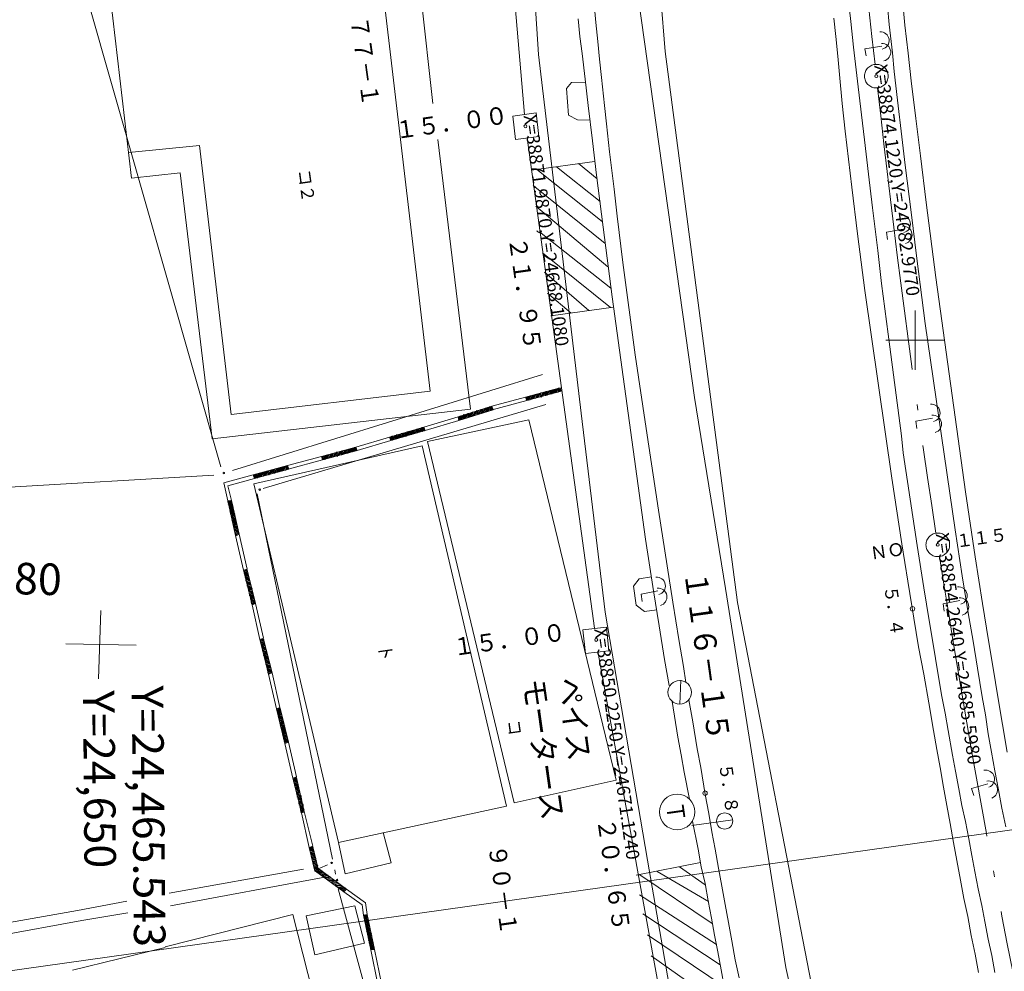
# Model space of a CAD drawing. Extents: x 24352 to 24567, y 39155 to 39413.
# Drawn here: x 24462 to 24504, y 39273 to 39314 of the extents above; entities that cross this region are included whole.
import ezdxf

# ---------------------------------------------------------------- set-up
doc = ezdxf.new("R2010")
doc.units = 0
doc.linetypes.add('long dashed dotted', pattern=[15.25, 12, -1.5, 0.25, -1.5])
doc.layers.add('\\M+5A4BD\\M+5A4CE\\M+5CBFB', color=136, linetype='Continuous', lineweight=0)
doc.layers.add('道路平面図', color=7, linetype='Continuous', lineweight=0)
doc.styles.add('\\M+5A3CD\\M+5A3D3 \\M+5A5B4\\M+5A5B7\\M+5A5C3\\M+5A5AF', font='MS Gothic.ttf')

msp = doc.modelspace()

# ---------------------------------------------------------------- linework, layer by layer
at = {"layer": '\\M+5A4BD\\M+5A4CE\\M+5CBFB', "linetype": 'Continuous', "lineweight": 13}
msp.add_line((24398.628, 39264.434), (24512.088, 39280.405), dxfattribs=at)
at = {"layer": '道路平面図', "linetype": 'Continuous', "lineweight": 13}
for p, q in [((24482.851, 39330.419), (24484.043, 39312.096)), ((24470.597, 39294.642), (24460.749, 39329.175)), ((24483.46, 39309.551), (24481.853, 39328.137)), ((24488.389, 39324.691), (24489.406, 39312.219)), ((24478.664, 39318.282), (24479.575, 39310.015)), ((24477.398, 39315.389), (24479.457, 39297.846)), ((24465.879, 39314.936), (24466.826, 39306.863)), ((24488.279, 39314.448), (24490.654, 39297.572)), ((24497.146, 39314.571), (24497.267, 39313.483)), ((24486.478, 39313.448), (24486.4, 39314.226)), ((24498.894, 39313.365), (24498.816, 39314.143)), ((24499.483, 39314.111), (24499.561, 39313.333)), ((24485.731, 39313.595), (24485.805, 39312.848)), ((24486.56, 39312.639), (24486.478, 39313.448)), ((24496.629, 39312.857), (24496.551, 39313.635)), ((24497.267, 39313.483), (24497.389, 39312.396)), ((24499.033, 39312.154), (24498.894, 39313.365)), ((24499.561, 39313.333), (24499.696, 39312.152)), ((24485.805, 39312.848), (24485.905, 39312.136)), ((24486.634, 39311.892), (24486.56, 39312.639)), ((24496.716, 39312.017), (24496.629, 39312.857)), ((24489.406, 39312.219), (24492.477, 39288.899)), ((24497.389, 39312.396), (24497.558, 39310.968)), ((24498.582, 39312.438), (24497.87, 39312.337)), ((24497.87, 39312.337), (24497.914, 39312.028)), ((24484.043, 39312.096), (24485.86, 39296.912)), ((24485.905, 39312.136), (24486.026, 39311.049)), ((24486.712, 39311.114), (24486.634, 39311.892)), ((24496.794, 39311.239), (24496.716, 39312.017)), ((24499.111, 39311.376), (24499.033, 39312.154)), ((24499.696, 39312.152), (24499.83, 39310.972)), ((24499.249, 39310.164), (24499.111, 39311.376)), ((24485.447, 39310.904), (24486.044, 39310.925)), ((24486.026, 39311.049), (24486.152, 39309.93)), ((24486.846, 39309.933), (24486.712, 39311.114)), ((24496.902, 39310.023), (24496.794, 39311.239)), ((24497.558, 39310.968), (24497.728, 39309.54)), ((24499.83, 39310.972), (24500.021, 39309.389)), ((24485.23, 39310.653), (24485.447, 39310.904)), ((24485.325, 39309.53), (24485.23, 39310.653)), ((24499.436, 39308.612), (24499.249, 39310.164)), ((24486.152, 39309.93), (24486.33, 39308.44)), ((24486.924, 39309.155), (24486.846, 39309.933)), ((24497.037, 39308.843), (24496.902, 39310.023)), ((24483.955, 39309.621), (24482.964, 39309.482)), ((24482.964, 39309.482), (24483.073, 39308.487)), ((24484.063, 39308.626), (24483.955, 39309.621)), ((24485.7, 39309.33), (24485.325, 39309.53)), ((24486.239, 39309.311), (24485.7, 39309.33)), ((24497.728, 39309.54), (24497.845, 39308.483)), ((24500.021, 39309.389), (24500.213, 39307.806)), ((24487.059, 39307.975), (24486.924, 39309.155)), ((24497.171, 39307.662), (24497.037, 39308.843)), ((24481.175, 39297.078), (24479.789, 39308.498)), ((24483.073, 39308.487), (24484.063, 39308.626)), ((24486.425, 39287.812), (24483.568, 39308.557)), ((24486.33, 39308.44), (24486.504, 39306.981)), ((24497.845, 39308.483), (24498.019, 39307.024)), ((24499.575, 39307.401), (24499.436, 39308.612)), ((24469.693, 39308.245), (24466.704, 39307.95)), ((24471.044, 39296.851), (24469.693, 39308.245)), ((24487.25, 39306.392), (24487.059, 39307.975)), ((24497.306, 39306.482), (24497.171, 39307.662)), ((24500.213, 39307.806), (24500.461, 39305.821)), ((24486.421, 39307.569), (24483.76, 39307.195)), ((24483.976, 39307.225), (24486.748, 39305.027)), ((24484.812, 39307.343), (24486.661, 39305.867)), ((24485.74, 39307.474), (24486.526, 39306.827)), ((24499.823, 39305.416), (24499.575, 39307.401)), ((24466.826, 39306.863), (24468.877, 39307.088)), ((24468.877, 39307.088), (24470.242, 39295.823)), ((24486.504, 39306.981), (24486.783, 39304.78)), ((24498.019, 39307.024), (24498.188, 39305.596)), ((24486.878, 39304.099), (24483.82, 39306.54)), ((24487.38, 39305.243), (24487.25, 39306.392)), ((24497.554, 39304.497), (24497.306, 39306.482)), ((24486.987, 39303.104), (24483.942, 39305.674)), ((24498.188, 39305.596), (24498.41, 39303.797)), ((24500.461, 39305.821), (24500.874, 39302.66)), ((24487.624, 39303.288), (24487.38, 39305.243)), ((24500.067, 39303.462), (24499.823, 39305.416)), ((24486.783, 39304.78), (24487.165, 39301.835)), ((24499.481, 39304.705), (24498.774, 39304.574)), ((24487.113, 39302.206), (24484.095, 39304.591)), ((24497.858, 39302.109), (24497.554, 39304.497)), ((24498.774, 39304.574), (24498.817, 39304.264)), ((24487.103, 39301.384), (24484.221, 39303.693)), ((24498.41, 39303.797), (24498.575, 39302.4)), ((24500.424, 39300.703), (24500.067, 39303.462)), ((24488.142, 39299.384), (24487.624, 39303.288)), ((24486.174, 39301.254), (24484.303, 39302.884)), ((24500.874, 39302.66), (24502.12, 39293.587)), ((24498.575, 39302.4), (24498.845, 39300.26)), ((24485.431, 39301.149), (24484.43, 39301.986)), ((24487.165, 39301.835), (24488.577, 39291.586)), ((24499.009, 39294.16), (24497.858, 39302.109)), ((24487.226, 39301.402), (24484.565, 39301.027)), ((24500, 39301.25), (24500, 39298.75)), ((24501.683, 39291.979), (24500.424, 39300.703)), ((24498.845, 39300.26), (24499.419, 39295.953)), ((24501.25, 39300), (24498.75, 39300)), ((24488.613, 39296.263), (24488.142, 39299.384)), ((24484.219, 39298.548), (24471.092, 39294.491)), ((24479.457, 39297.846), (24471.044, 39296.851)), ((24483.501, 39297.595), (24482.073, 39297.204)), ((24484.961, 39297.99), (24483.501, 39297.595)), ((24483.501, 39297.595), (24483.554, 39297.444)), ((24483.554, 39297.444), (24483.501, 39297.595)), ((24483.537, 39297.568), (24483.532, 39297.599)), ((24483.541, 39297.537), (24483.563, 39297.604)), ((24483.545, 39297.506), (24483.594, 39297.608)), ((24483.554, 39297.444), (24485.014, 39297.839)), ((24483.554, 39297.444), (24483.625, 39297.612)), ((24483.585, 39297.449), (24483.656, 39297.617)), ((24483.616, 39297.453), (24483.714, 39297.656)), ((24483.647, 39297.457), (24483.745, 39297.661)), ((24483.678, 39297.462), (24483.776, 39297.665)), ((24483.735, 39297.502), (24483.807, 39297.669)), ((24483.766, 39297.506), (24483.837, 39297.674)), ((24483.797, 39297.51), (24483.899, 39297.682)), ((24483.828, 39297.515), (24483.926, 39297.718)), ((24483.859, 39297.519), (24483.957, 39297.722)), ((24483.921, 39297.528), (24483.988, 39297.726)), ((24483.948, 39297.563), (24484.019, 39297.731)), ((24483.979, 39297.567), (24484.081, 39297.739)), ((24484.01, 39297.572), (24484.112, 39297.744)), ((24484.041, 39297.576), (24484.138, 39297.779)), ((24484.102, 39297.585), (24484.169, 39297.783)), ((24484.133, 39297.589), (24484.231, 39297.792)), ((24484.164, 39297.593), (24484.293, 39297.801)), ((24484.191, 39297.629), (24484.324, 39297.805)), ((24484.222, 39297.633), (24484.355, 39297.81)), ((24484.315, 39297.646), (24484.381, 39297.845)), ((24484.346, 39297.651), (24484.412, 39297.849)), ((24484.377, 39297.655), (24484.474, 39297.858)), ((24484.408, 39297.659), (24484.505, 39297.862)), ((24484.536, 39297.867), (24484.434, 39297.695)), ((24484.567, 39297.871), (24484.496, 39297.703)), ((24484.598, 39297.875), (24484.527, 39297.708)), ((24484.656, 39297.915), (24484.558, 39297.712)), ((24484.687, 39297.919), (24484.589, 39297.716)), ((24484.718, 39297.924), (24484.62, 39297.721)), ((24484.749, 39297.928), (24484.677, 39297.76)), ((24484.779, 39297.933), (24484.708, 39297.765)), ((24484.841, 39297.941), (24484.739, 39297.769)), ((24484.868, 39297.977), (24484.77, 39297.773)), ((24484.899, 39297.981), (24484.801, 39297.778)), ((24484.93, 39297.985), (24484.863, 39297.786)), ((24484.965, 39297.959), (24484.89, 39297.822)), ((24484.97, 39297.928), (24484.921, 39297.826)), ((24484.974, 39297.897), (24484.952, 39297.831)), ((24485.014, 39297.839), (24484.961, 39297.99)), ((24485.009, 39297.87), (24484.983, 39297.835)), ((24484.367, 39297.275), (24472.399, 39293.728)), ((24482.073, 39297.204), (24480.653, 39296.752)), ((24481.98, 39297.191), (24481.882, 39296.988)), ((24482.011, 39297.196), (24481.913, 39296.992)), ((24482.042, 39297.2), (24481.975, 39297.001)), ((24482.077, 39297.173), (24482.006, 39297.006)), ((24482.073, 39297.204), (24482.095, 39297.05)), ((24482.126, 39297.054), (24482.073, 39297.204)), ((24482.095, 39297.05), (24483.554, 39297.444)), ((24490.654, 39297.572), (24491.967, 39289.486)), ((24470.242, 39295.823), (24481.175, 39297.078)), ((24480.653, 39296.752), (24479.198, 39296.326)), ((24480.653, 39296.752), (24480.675, 39296.597)), ((24480.675, 39296.597), (24480.653, 39296.752)), ((24480.657, 39296.721), (24480.684, 39296.756)), ((24480.662, 39296.69), (24480.711, 39296.792)), ((24480.666, 39296.659), (24480.742, 39296.796)), ((24480.675, 39296.597), (24482.126, 39297.054)), ((24480.675, 39296.597), (24480.773, 39296.8)), ((24480.701, 39296.633), (24480.803, 39296.805)), ((24480.732, 39296.637), (24480.865, 39296.813)), ((24480.763, 39296.641), (24480.892, 39296.849)), ((24480.794, 39296.646), (24480.923, 39296.853)), ((24480.856, 39296.654), (24480.923, 39296.853)), ((24480.883, 39296.69), (24480.954, 39296.857)), ((24480.914, 39296.694), (24481.016, 39296.866)), ((24480.945, 39296.698), (24481.042, 39296.901)), ((24480.976, 39296.703), (24481.073, 39296.906)), ((24481.038, 39296.711), (24481.104, 39296.91)), ((24481.069, 39296.716), (24481.135, 39296.915)), ((24481.095, 39296.751), (24481.197, 39296.923)), ((24481.126, 39296.755), (24481.224, 39296.959)), ((24481.157, 39296.76), (24481.255, 39296.963)), ((24481.219, 39296.768), (24481.286, 39296.967)), ((24481.25, 39296.773), (24481.348, 39296.976)), ((24481.276, 39296.808), (24481.409, 39296.985)), ((24481.307, 39296.813), (24481.436, 39297.02)), ((24481.338, 39296.817), (24481.467, 39297.024)), ((24481.431, 39296.83), (24481.498, 39297.029)), ((24481.458, 39296.865), (24481.529, 39297.033)), ((24481.489, 39296.87), (24481.591, 39297.042)), ((24481.52, 39296.874), (24481.617, 39297.077)), ((24481.648, 39297.081), (24481.551, 39296.878)), ((24481.679, 39297.086), (24481.613, 39296.887)), ((24481.71, 39297.09), (24481.639, 39296.922)), ((24481.772, 39297.099), (24481.67, 39296.927)), ((24481.799, 39297.134), (24481.701, 39296.931)), ((24481.83, 39297.139), (24481.732, 39296.935)), ((24481.861, 39297.143), (24481.794, 39296.944)), ((24481.892, 39297.147), (24481.825, 39296.948)), ((24481.953, 39297.156), (24481.851, 39296.984)), ((24482.082, 39297.142), (24482.033, 39297.041)), ((24482.086, 39297.111), (24482.064, 39297.045)), ((24482.121, 39297.085), (24482.095, 39297.05)), ((24485.86, 39296.912), (24486.867, 39288.493)), ((24479.198, 39296.326), (24477.743, 39295.9)), ((24479.198, 39296.326), (24479.251, 39296.176)), ((24479.251, 39296.176), (24479.198, 39296.326)), ((24479.251, 39296.176), (24480.675, 39296.597)), ((24479.347, 39295.716), (24483.636, 39296.635)), ((24483.636, 39296.635), (24487.331, 39281.374)), ((24500.734, 39296.706), (24500.026, 39296.575)), ((24500.026, 39296.575), (24500.07, 39296.266)), ((24477.783, 39295.843), (24477.805, 39295.909)), ((24477.787, 39295.812), (24477.831, 39295.944)), ((24477.796, 39295.75), (24479.251, 39296.176)), ((24477.796, 39295.75), (24477.862, 39295.949)), ((24477.827, 39295.754), (24477.893, 39295.953)), ((24477.858, 39295.759), (24477.955, 39295.962)), ((24477.884, 39295.794), (24477.986, 39295.966)), ((24477.915, 39295.798), (24478.017, 39295.971)), ((24477.977, 39295.807), (24478.044, 39296.006)), ((24478.008, 39295.811), (24478.075, 39296.01)), ((24478.039, 39295.816), (24478.137, 39296.019)), ((24478.07, 39295.82), (24478.167, 39296.023)), ((24478.096, 39295.856), (24478.198, 39296.028)), ((24478.158, 39295.864), (24478.229, 39296.032)), ((24478.189, 39295.869), (24478.256, 39296.067)), ((24478.22, 39295.873), (24478.318, 39296.076)), ((24478.251, 39295.877), (24478.349, 39296.08)), ((24478.282, 39295.882), (24478.38, 39296.085)), ((24478.34, 39295.921), (24478.411, 39296.089)), ((24478.371, 39295.926), (24478.468, 39296.129)), ((24478.402, 39295.93), (24478.53, 39296.138)), ((24478.433, 39295.934), (24478.561, 39296.142)), ((24478.463, 39295.939), (24478.592, 39296.146)), ((24478.552, 39295.983), (24478.623, 39296.151)), ((24478.583, 39295.987), (24478.654, 39296.155)), ((24478.614, 39295.991), (24478.712, 39296.195)), ((24478.645, 39295.996), (24478.742, 39296.199)), ((24478.773, 39296.203), (24478.676, 39296)), ((24478.804, 39296.208), (24478.733, 39296.04)), ((24478.835, 39296.212), (24478.764, 39296.044)), ((24478.893, 39296.252), (24478.795, 39296.049)), ((24478.924, 39296.256), (24478.826, 39296.053)), ((24478.955, 39296.26), (24478.857, 39296.057)), ((24478.986, 39296.265), (24478.919, 39296.066)), ((24479.017, 39296.269), (24478.946, 39296.101)), ((24479.079, 39296.278), (24478.977, 39296.106)), ((24479.105, 39296.313), (24479.007, 39296.11)), ((24479.136, 39296.317), (24479.038, 39296.114)), ((24479.167, 39296.322), (24479.1, 39296.123)), ((24479.202, 39296.295), (24479.131, 39296.127)), ((24479.207, 39296.264), (24479.158, 39296.163)), ((24479.211, 39296.233), (24479.189, 39296.167)), ((24479.246, 39296.207), (24479.22, 39296.171)), ((24489.132, 39292.801), (24488.613, 39296.263)), ((24499.419, 39295.953), (24499.489, 39295.237)), ((24479.121, 39295.526), (24471.993, 39293.923)), ((24477.743, 39295.9), (24476.319, 39295.479)), ((24476.372, 39295.329), (24477.796, 39295.75)), ((24477.743, 39295.9), (24477.796, 39295.75)), ((24477.796, 39295.75), (24477.743, 39295.9)), ((24477.778, 39295.874), (24477.774, 39295.905)), ((24482.688, 39280.278), (24479.121, 39295.526)), ((24483.015, 39280.419), (24479.347, 39295.716)), ((24474.859, 39295.084), (24473.431, 39294.694)), ((24476.319, 39295.479), (24474.859, 39295.084)), ((24474.859, 39295.084), (24474.912, 39294.934)), ((24474.912, 39294.934), (24474.859, 39295.084)), ((24474.895, 39295.058), (24474.89, 39295.089)), ((24474.899, 39295.027), (24474.921, 39295.093)), ((24474.903, 39294.996), (24474.952, 39295.097)), ((24474.912, 39294.934), (24476.372, 39295.329)), ((24474.912, 39294.934), (24474.983, 39295.102)), ((24474.943, 39294.938), (24475.014, 39295.106)), ((24474.974, 39294.943), (24475.072, 39295.146)), ((24475.005, 39294.947), (24475.103, 39295.15)), ((24475.036, 39294.951), (24475.134, 39295.154)), ((24475.093, 39294.991), (24475.164, 39295.159)), ((24475.124, 39294.995), (24475.195, 39295.163)), ((24475.155, 39295), (24475.257, 39295.172)), ((24475.186, 39295.004), (24475.284, 39295.207)), ((24475.217, 39295.008), (24475.315, 39295.211)), ((24475.279, 39295.017), (24475.346, 39295.216)), ((24475.306, 39295.052), (24475.377, 39295.22)), ((24475.337, 39295.057), (24475.439, 39295.229)), ((24475.368, 39295.061), (24475.47, 39295.233)), ((24475.399, 39295.065), (24475.496, 39295.269)), ((24475.46, 39295.074), (24475.527, 39295.273)), ((24475.491, 39295.078), (24475.589, 39295.282)), ((24475.522, 39295.083), (24475.651, 39295.29)), ((24475.549, 39295.118), (24475.682, 39295.295)), ((24475.58, 39295.122), (24475.713, 39295.299)), ((24475.673, 39295.136), (24475.739, 39295.334)), ((24475.704, 39295.14), (24475.77, 39295.339)), ((24475.735, 39295.144), (24475.832, 39295.347)), ((24475.766, 39295.149), (24475.863, 39295.352)), ((24475.894, 39295.356), (24475.792, 39295.184)), ((24475.925, 39295.36), (24475.854, 39295.193)), ((24475.956, 39295.365), (24475.885, 39295.197)), ((24476.014, 39295.404), (24475.916, 39295.201)), ((24476.045, 39295.409), (24475.947, 39295.206)), ((24476.076, 39295.413), (24475.978, 39295.21)), ((24476.106, 39295.418), (24476.035, 39295.25)), ((24476.137, 39295.422), (24476.066, 39295.254)), ((24476.199, 39295.431), (24476.097, 39295.258)), ((24476.226, 39295.466), (24476.128, 39295.263)), ((24476.257, 39295.47), (24476.159, 39295.267)), ((24476.288, 39295.475), (24476.221, 39295.276)), ((24476.323, 39295.448), (24476.248, 39295.311)), ((24476.327, 39295.417), (24476.279, 39295.316)), ((24476.332, 39295.386), (24476.31, 39295.32)), ((24476.319, 39295.479), (24476.372, 39295.329)), ((24476.372, 39295.329), (24476.319, 39295.479)), ((24476.367, 39295.36), (24476.341, 39295.324)), ((24499.489, 39295.237), (24500.073, 39291.311)), ((24473.431, 39294.694), (24471.971, 39294.299)), ((24473.338, 39294.681), (24473.24, 39294.478)), ((24473.369, 39294.685), (24473.271, 39294.482)), ((24473.4, 39294.689), (24473.333, 39294.491)), ((24473.435, 39294.663), (24473.36, 39294.526)), ((24473.431, 39294.694), (24473.453, 39294.539)), ((24473.484, 39294.543), (24473.431, 39294.694)), ((24473.453, 39294.539), (24474.912, 39294.934)), ((24470.301, 39294.285), (24451.234, 39293.179)), ((24471.971, 39294.299), (24470.724, 39293.966)), ((24471.971, 39294.299), (24472.024, 39294.149)), ((24472.024, 39294.149), (24471.971, 39294.299)), ((24472.007, 39294.272), (24472.002, 39294.303)), ((24472.011, 39294.241), (24472.033, 39294.308)), ((24472.015, 39294.21), (24472.064, 39294.312)), ((24472.024, 39294.149), (24473.484, 39294.543)), ((24472.024, 39294.149), (24472.095, 39294.316)), ((24472.055, 39294.153), (24472.126, 39294.321)), ((24472.086, 39294.157), (24472.184, 39294.36)), ((24472.117, 39294.162), (24472.215, 39294.365)), ((24472.148, 39294.166), (24472.246, 39294.369)), ((24472.205, 39294.206), (24472.277, 39294.373)), ((24472.236, 39294.21), (24472.307, 39294.378)), ((24472.267, 39294.214), (24472.369, 39294.386)), ((24472.298, 39294.219), (24472.396, 39294.422)), ((24472.329, 39294.223), (24472.427, 39294.426)), ((24472.391, 39294.232), (24472.458, 39294.431)), ((24472.418, 39294.267), (24472.489, 39294.435)), ((24472.449, 39294.271), (24472.551, 39294.444)), ((24472.48, 39294.276), (24472.582, 39294.448)), ((24472.511, 39294.28), (24472.608, 39294.483)), ((24472.572, 39294.289), (24472.639, 39294.488)), ((24472.603, 39294.293), (24472.701, 39294.496)), ((24472.634, 39294.298), (24472.763, 39294.505)), ((24472.661, 39294.333), (24472.794, 39294.509)), ((24472.692, 39294.337), (24472.825, 39294.514)), ((24472.785, 39294.35), (24472.851, 39294.549)), ((24472.816, 39294.355), (24472.882, 39294.553)), ((24472.847, 39294.359), (24472.944, 39294.562)), ((24472.878, 39294.363), (24472.975, 39294.566)), ((24473.006, 39294.571), (24472.904, 39294.399)), ((24473.037, 39294.575), (24472.966, 39294.407)), ((24473.068, 39294.58), (24472.997, 39294.412)), ((24473.126, 39294.619), (24473.028, 39294.416)), ((24473.157, 39294.624), (24473.059, 39294.42)), ((24473.188, 39294.628), (24473.09, 39294.425)), ((24473.219, 39294.632), (24473.147, 39294.464)), ((24473.249, 39294.637), (24473.178, 39294.469)), ((24473.311, 39294.645), (24473.209, 39294.473)), ((24473.44, 39294.632), (24473.391, 39294.53)), ((24473.444, 39294.601), (24473.422, 39294.535)), ((24473.479, 39294.574), (24473.453, 39294.539)), ((24470.895, 39293.2), (24470.724, 39293.966)), ((24472.024, 39294.149), (24470.901, 39293.833)), ((24470.901, 39293.833), (24471.05, 39293.222)), ((24471.993, 39293.923), (24475.582, 39278.742)), ((24499.432, 39291.378), (24499.009, 39294.16)), ((24475.333, 39278.044), (24472.147, 39293.503)), ((24502.12, 39293.587), (24502.538, 39290.837)), ((24471.05, 39293.222), (24470.895, 39293.2)), ((24470.895, 39293.2), (24471.228, 39291.732)), ((24470.899, 39293.17), (24471.072, 39293.068)), ((24470.904, 39293.139), (24471.111, 39293.01)), ((24470.908, 39293.108), (24471.116, 39292.979)), ((24470.912, 39293.077), (24471.12, 39292.948)), ((24470.921, 39293.015), (24471.124, 39292.917)), ((24470.926, 39293.205), (24471.067, 39293.098)), ((24470.957, 39293.209), (24471.063, 39293.129)), ((24470.988, 39293.214), (24471.059, 39293.16)), ((24471.019, 39293.218), (24471.054, 39293.191)), ((24471.378, 39291.785), (24471.05, 39293.222)), ((24470.956, 39292.988), (24471.129, 39292.886)), ((24470.961, 39292.957), (24471.137, 39292.824)), ((24470.965, 39292.926), (24471.142, 39292.793)), ((24470.97, 39292.895), (24471.146, 39292.762)), ((24470.978, 39292.833), (24471.15, 39292.731)), ((24470.983, 39292.803), (24471.155, 39292.7)), ((24470.987, 39292.772), (24471.194, 39292.643)), ((24471.199, 39292.612), (24470.991, 39292.741)), ((24471.203, 39292.581), (24470.996, 39292.71)), ((24471.208, 39292.55), (24471.004, 39292.648)), ((24471.212, 39292.519), (24471.04, 39292.621)), ((24471.225, 39292.426), (24471.044, 39292.59)), ((24489.494, 39290.453), (24489.132, 39292.801)), ((24471.229, 39292.395), (24471.048, 39292.559)), ((24471.234, 39292.364), (24471.053, 39292.528)), ((24471.238, 39292.333), (24471.062, 39292.466)), ((24471.242, 39292.303), (24471.07, 39292.405)), ((24471.278, 39292.276), (24471.075, 39292.374)), ((24471.282, 39292.245), (24471.079, 39292.343)), ((24471.286, 39292.214), (24471.083, 39292.312)), ((24471.291, 39292.183), (24471.092, 39292.25)), ((24471.295, 39292.152), (24471.127, 39292.223)), ((24471.304, 39292.09), (24471.132, 39292.192)), ((24471.308, 39292.059), (24471.136, 39292.161)), ((24471.313, 39292.028), (24471.14, 39292.13)), ((24471.317, 39291.997), (24471.149, 39292.068)), ((24471.321, 39291.966), (24471.153, 39292.037)), ((24471.361, 39291.909), (24471.158, 39292.007)), ((24471.365, 39291.878), (24471.162, 39291.976)), ((24471.37, 39291.847), (24471.167, 39291.945)), ((24471.374, 39291.816), (24471.175, 39291.883)), ((24471.378, 39291.785), (24471.211, 39291.856)), ((24471.321, 39291.745), (24471.215, 39291.825)), ((24471.29, 39291.741), (24471.219, 39291.794)), ((24471.259, 39291.737), (24471.224, 39291.763)), ((24471.228, 39291.732), (24471.378, 39291.785)), ((24471.378, 39291.785), (24471.228, 39291.732)), ((24471.711, 39290.317), (24471.378, 39291.785)), ((24501.989, 39290.034), (24501.683, 39291.979)), ((24471.228, 39291.732), (24471.561, 39290.264)), ((24488.577, 39291.586), (24488.917, 39289.393)), ((24499.685, 39289.804), (24499.432, 39291.378)), ((24500.073, 39291.311), (24500.356, 39289.52)), ((24502.538, 39290.837), (24502.848, 39288.861)), ((24471.561, 39290.264), (24471.711, 39290.317)), ((24471.716, 39290.286), (24471.561, 39290.264)), ((24471.561, 39290.264), (24471.925, 39288.8)), ((24471.565, 39290.233), (24471.733, 39290.162)), ((24471.57, 39290.202), (24471.773, 39290.105)), ((24471.574, 39290.171), (24471.777, 39290.074)), ((24471.578, 39290.14), (24471.781, 39290.043)), ((24471.592, 39290.269), (24471.729, 39290.193)), ((24471.618, 39290.083), (24471.786, 39290.012)), ((24471.623, 39290.273), (24471.724, 39290.224)), ((24471.654, 39290.277), (24471.724, 39290.224)), ((24471.685, 39290.282), (24471.72, 39290.255)), ((24472.075, 39288.853), (24471.716, 39290.286)), ((24489.742, 39288.91), (24489.494, 39290.453)), ((24471.622, 39290.052), (24471.79, 39289.981)), ((24471.627, 39290.021), (24471.799, 39289.919)), ((24471.631, 39289.99), (24471.803, 39289.888)), ((24471.635, 39289.959), (24471.808, 39289.857)), ((24471.644, 39289.897), (24471.843, 39289.83)), ((24471.648, 39289.866), (24471.847, 39289.799)), ((24471.653, 39289.835), (24471.856, 39289.738)), ((24471.86, 39289.707), (24471.657, 39289.804)), ((24471.865, 39289.676), (24471.692, 39289.778)), ((24471.869, 39289.645), (24471.701, 39289.716)), ((24471.873, 39289.614), (24471.706, 39289.685)), ((24488.069, 39289.589), (24488.308, 39289.907)), ((24488.308, 39289.907), (24488.834, 39289.981)), ((24499.938, 39288.23), (24499.685, 39289.804)), ((24502.242, 39288.46), (24501.989, 39290.034)), ((24471.917, 39289.525), (24471.71, 39289.654)), ((24471.922, 39289.494), (24471.714, 39289.623)), ((24471.926, 39289.463), (24471.719, 39289.592)), ((24471.93, 39289.432), (24471.727, 39289.53)), ((24471.935, 39289.401), (24471.767, 39289.473)), ((24471.944, 39289.34), (24471.771, 39289.442)), ((24471.948, 39289.309), (24471.776, 39289.411)), ((24471.952, 39289.278), (24471.78, 39289.38)), ((24471.957, 39289.247), (24471.789, 39289.318)), ((24471.961, 39289.216), (24471.793, 39289.287)), ((24472.001, 39289.158), (24471.798, 39289.256)), ((24488.182, 39288.785), (24488.069, 39289.589)), ((24489.107, 39289.388), (24488.399, 39289.257)), ((24488.399, 39289.257), (24488.443, 39288.948)), ((24488.917, 39289.393), (24489.157, 39287.912)), ((24491.967, 39289.486), (24494.516, 39273.449)), ((24500.356, 39289.52), (24500.583, 39288.132)), ((24472.005, 39289.127), (24471.802, 39289.225)), ((24472.009, 39289.096), (24471.806, 39289.194)), ((24472.014, 39289.065), (24471.846, 39289.136)), ((24472.018, 39289.034), (24471.85, 39289.106)), ((24472.027, 39288.973), (24471.855, 39289.075)), ((24472.031, 39288.942), (24471.859, 39289.044)), ((24472.035, 39288.911), (24471.863, 39289.013)), ((24472.071, 39288.884), (24471.872, 39288.951)), ((24472.075, 39288.853), (24471.876, 39288.92)), ((24472.013, 39288.844), (24471.881, 39288.889)), ((24471.987, 39288.809), (24471.885, 39288.858)), ((24471.956, 39288.805), (24471.92, 39288.831)), ((24471.925, 39288.8), (24472.075, 39288.853)), ((24472.075, 39288.853), (24471.925, 39288.8)), ((24472.408, 39287.385), (24472.075, 39288.853)), ((24489.996, 39287.336), (24489.742, 39288.91)), ((24492.477, 39288.899), (24496.72, 39267.011)), ((24501.885, 39288.978), (24501.177, 39288.847)), ((24501.177, 39288.847), (24501.221, 39288.537)), ((24502.848, 39288.861), (24503.101, 39287.287)), ((24465.52, 39288.562), (24465.421, 39285.675)), ((24471.925, 39288.8), (24472.258, 39287.332)), ((24486.867, 39288.493), (24488.665, 39277.997)), ((24488.535, 39288.519), (24488.182, 39288.785)), ((24489.061, 39288.593), (24488.535, 39288.519)), ((24502.443, 39287.257), (24502.242, 39288.46)), ((24500.139, 39287.028), (24499.938, 39288.23)), ((24500.583, 39288.132), (24500.767, 39287.053)), ((24486.925, 39287.85), (24485.93, 39287.742)), ((24485.93, 39287.742), (24486.038, 39286.747)), ((24487.033, 39286.856), (24486.925, 39287.85)), ((24489.157, 39287.912), (24489.388, 39286.493)), ((24467.019, 39287.1), (24464.045, 39287.155)), ((24472.258, 39287.332), (24472.408, 39287.385)), ((24472.412, 39287.354), (24472.258, 39287.332)), ((24472.258, 39287.332), (24472.622, 39285.868)), ((24472.262, 39287.301), (24472.43, 39287.23)), ((24472.266, 39287.27), (24472.47, 39287.173)), ((24472.271, 39287.239), (24472.474, 39287.142)), ((24472.275, 39287.208), (24472.478, 39287.111)), ((24472.289, 39287.337), (24472.425, 39287.261)), ((24472.32, 39287.341), (24472.421, 39287.292)), ((24472.351, 39287.345), (24472.421, 39287.292)), ((24472.381, 39287.35), (24472.417, 39287.323)), ((24472.772, 39285.921), (24472.412, 39287.354)), ((24490.188, 39286.195), (24489.996, 39287.336)), ((24502.635, 39286.116), (24502.443, 39287.257)), ((24503.101, 39287.287), (24503.298, 39286.115)), ((24472.315, 39287.151), (24472.483, 39287.08)), ((24472.319, 39287.12), (24472.487, 39287.049)), ((24472.323, 39287.089), (24472.496, 39286.987)), ((24472.328, 39287.058), (24472.5, 39286.956)), ((24472.332, 39287.027), (24472.504, 39286.925)), ((24472.341, 39286.965), (24472.54, 39286.898)), ((24472.345, 39286.934), (24472.544, 39286.868)), ((24472.35, 39286.903), (24472.553, 39286.806)), ((24472.557, 39286.775), (24472.354, 39286.872)), ((24472.561, 39286.744), (24472.389, 39286.846)), ((24472.566, 39286.713), (24472.398, 39286.784)), ((24472.57, 39286.682), (24472.402, 39286.753)), ((24486.038, 39286.747), (24487.033, 39286.856)), ((24490.079, 39267.463), (24486.565, 39286.821)), ((24500.367, 39285.86), (24500.139, 39287.028)), ((24500.767, 39287.053), (24500.946, 39286.005)), ((24472.614, 39286.593), (24472.407, 39286.722)), ((24472.619, 39286.562), (24472.411, 39286.691)), ((24472.623, 39286.531), (24472.415, 39286.66)), ((24472.627, 39286.5), (24472.424, 39286.598)), ((24472.632, 39286.47), (24472.464, 39286.541)), ((24472.64, 39286.408), (24472.468, 39286.51)), ((24472.645, 39286.377), (24472.473, 39286.479)), ((24472.649, 39286.346), (24472.477, 39286.448)), ((24472.653, 39286.315), (24472.486, 39286.386)), ((24472.658, 39286.284), (24472.49, 39286.355)), ((24472.697, 39286.226), (24472.494, 39286.324)), ((24489.388, 39286.493), (24489.576, 39285.383)), ((24472.702, 39286.195), (24472.499, 39286.293)), ((24472.706, 39286.164), (24472.503, 39286.262)), ((24472.71, 39286.133), (24472.543, 39286.204)), ((24472.715, 39286.102), (24472.547, 39286.174)), ((24472.724, 39286.041), (24472.551, 39286.143)), ((24472.728, 39286.01), (24472.556, 39286.112)), ((24472.732, 39285.979), (24472.56, 39286.081)), ((24472.768, 39285.952), (24472.569, 39286.019)), ((24472.772, 39285.921), (24472.573, 39285.988)), ((24472.71, 39285.912), (24472.578, 39285.957)), ((24472.683, 39285.877), (24472.582, 39285.926)), ((24472.622, 39285.868), (24472.772, 39285.921)), ((24472.772, 39285.921), (24472.622, 39285.868)), ((24473.105, 39284.453), (24472.772, 39285.921)), ((24490.284, 39285.514), (24490.188, 39286.195)), ((24500.946, 39286.005), (24501.129, 39284.926)), ((24502.836, 39284.914), (24502.635, 39286.116)), ((24503.298, 39286.115), (24503.499, 39284.912)), ((24472.653, 39285.873), (24472.617, 39285.899)), ((24472.622, 39285.868), (24472.954, 39284.4)), ((24490.08, 39285.612), (24490.034, 39284.595)), ((24500.567, 39284.658), (24500.367, 39285.86)), ((24489.703, 39284.706), (24489.947, 39283.194)), ((24490.581, 39283.851), (24490.419, 39284.776)), ((24500.764, 39283.486), (24500.567, 39284.658)), ((24501.129, 39284.926), (24501.261, 39284.219)), ((24502.975, 39284.144), (24502.836, 39284.914)), ((24503.499, 39284.912), (24503.695, 39283.741)), ((24472.954, 39284.4), (24473.105, 39284.453)), ((24473.109, 39284.422), (24472.954, 39284.4)), ((24472.954, 39284.4), (24473.318, 39282.936)), ((24472.959, 39284.369), (24473.127, 39284.298)), ((24472.963, 39284.338), (24473.166, 39284.241)), ((24472.968, 39284.307), (24473.171, 39284.21)), ((24472.972, 39284.276), (24473.175, 39284.179)), ((24472.985, 39284.405), (24473.122, 39284.329)), ((24473.016, 39284.409), (24473.118, 39284.36)), ((24473.047, 39284.413), (24473.118, 39284.36)), ((24473.078, 39284.418), (24473.114, 39284.391)), ((24473.469, 39282.989), (24473.109, 39284.422)), ((24473.012, 39284.219), (24473.179, 39284.148)), ((24473.016, 39284.188), (24473.184, 39284.117)), ((24473.02, 39284.157), (24473.192, 39284.055)), ((24473.025, 39284.126), (24473.197, 39284.024)), ((24473.029, 39284.095), (24473.201, 39283.993)), ((24473.038, 39284.033), (24473.236, 39283.966)), ((24473.042, 39284.002), (24473.241, 39283.936)), ((24473.046, 39283.971), (24473.25, 39283.874)), ((24473.254, 39283.843), (24473.051, 39283.94)), ((24473.258, 39283.812), (24473.086, 39283.914)), ((24473.263, 39283.781), (24473.095, 39283.852)), ((24473.267, 39283.75), (24473.099, 39283.821)), ((24490.773, 39282.711), (24490.581, 39283.851)), ((24501.261, 39284.219), (24501.396, 39283.48)), ((24503.089, 39283.34), (24502.975, 39284.144)), ((24473.311, 39283.661), (24473.104, 39283.79)), ((24473.315, 39283.63), (24473.108, 39283.759)), ((24473.32, 39283.599), (24473.112, 39283.728)), ((24473.324, 39283.569), (24473.121, 39283.666)), ((24473.328, 39283.538), (24473.161, 39283.609)), ((24473.337, 39283.476), (24473.165, 39283.578)), ((24473.341, 39283.445), (24473.169, 39283.547)), ((24473.346, 39283.414), (24473.174, 39283.516)), ((24473.35, 39283.383), (24473.182, 39283.454)), ((24473.355, 39283.352), (24473.187, 39283.423)), ((24500.908, 39282.685), (24500.764, 39283.486)), ((24501.396, 39283.48), (24501.575, 39282.432)), ((24503.695, 39283.741), (24503.892, 39282.569)), ((24473.394, 39283.294), (24473.191, 39283.392)), ((24473.399, 39283.263), (24473.195, 39283.361)), ((24473.403, 39283.232), (24473.2, 39283.33)), ((24473.407, 39283.201), (24473.239, 39283.273)), ((24473.412, 39283.171), (24473.244, 39283.242)), ((24473.42, 39283.109), (24473.248, 39283.211)), ((24473.425, 39283.078), (24473.253, 39283.18)), ((24473.429, 39283.047), (24473.257, 39283.149)), ((24473.464, 39283.02), (24473.266, 39283.087)), ((24473.469, 39282.989), (24473.27, 39283.056)), ((24473.407, 39282.98), (24473.274, 39283.025)), ((24473.38, 39282.945), (24473.279, 39282.994)), ((24473.318, 39282.936), (24473.469, 39282.989)), ((24473.469, 39282.989), (24473.318, 39282.936)), ((24473.802, 39281.521), (24473.469, 39282.989)), ((24489.947, 39283.194), (24490.083, 39282.456)), ((24503.229, 39282.57), (24503.089, 39283.34)), ((24473.349, 39282.941), (24473.314, 39282.967)), ((24473.318, 39282.936), (24473.651, 39281.468)), ((24490.917, 39281.91), (24490.773, 39282.711)), ((24501.048, 39281.916), (24500.908, 39282.685)), ((24503.373, 39281.77), (24503.229, 39282.57)), ((24490.083, 39282.456), (24490.218, 39281.717)), ((24501.575, 39282.432), (24501.702, 39281.756)), ((24491.109, 39280.77), (24490.917, 39281.91)), ((24501.197, 39281.085), (24501.048, 39281.916)), ((24501.702, 39281.756), (24501.837, 39281.017)), ((24503.517, 39280.97), (24503.373, 39281.77)), ((24473.651, 39281.468), (24473.802, 39281.521)), ((24473.806, 39281.49), (24473.651, 39281.468)), ((24473.651, 39281.468), (24474.015, 39280.004)), ((24473.656, 39281.437), (24473.828, 39281.335)), ((24473.66, 39281.406), (24473.863, 39281.309)), ((24473.664, 39281.375), (24473.867, 39281.278)), ((24473.669, 39281.344), (24473.872, 39281.247)), ((24473.682, 39281.473), (24473.823, 39281.366)), ((24473.713, 39281.477), (24473.819, 39281.397)), ((24473.744, 39281.481), (24473.815, 39281.428)), ((24473.775, 39281.486), (24473.81, 39281.459)), ((24474.135, 39280.053), (24473.806, 39281.49)), ((24487.331, 39281.374), (24483.015, 39280.419)), ((24490.218, 39281.717), (24490.441, 39280.581)), ((24473.708, 39281.287), (24473.876, 39281.216)), ((24473.713, 39281.256), (24473.881, 39281.185)), ((24473.717, 39281.225), (24473.889, 39281.123)), ((24473.721, 39281.194), (24473.894, 39281.092)), ((24473.726, 39281.163), (24473.898, 39281.061)), ((24473.735, 39281.101), (24473.902, 39281.03)), ((24473.739, 39281.07), (24473.938, 39281.004)), ((24473.743, 39281.039), (24473.946, 39280.942)), ((24473.951, 39280.911), (24473.748, 39281.008)), ((24473.955, 39280.88), (24473.783, 39280.982)), ((24473.959, 39280.849), (24473.792, 39280.92)), ((24501.337, 39280.315), (24501.197, 39281.085)), ((24501.837, 39281.017), (24501.969, 39280.31)), ((24503.071, 39281.222), (24502.372, 39281.029)), ((24502.372, 39281.029), (24502.478, 39280.729)), ((24503.657, 39280.2), (24503.517, 39280.97)), ((24473.964, 39280.818), (24473.796, 39280.889)), ((24473.977, 39280.725), (24473.8, 39280.858)), ((24474.012, 39280.698), (24473.805, 39280.827)), ((24474.017, 39280.667), (24473.809, 39280.796)), ((24474.021, 39280.637), (24473.818, 39280.734)), ((24474.025, 39280.606), (24473.826, 39280.672)), ((24474.034, 39280.544), (24473.862, 39280.646)), ((24474.038, 39280.513), (24473.866, 39280.615)), ((24474.043, 39280.482), (24473.87, 39280.584)), ((24474.047, 39280.451), (24473.879, 39280.522)), ((24474.051, 39280.42), (24473.884, 39280.491)), ((24491.254, 39279.969), (24491.109, 39280.77)), ((24474.091, 39280.362), (24473.888, 39280.46)), ((24474.095, 39280.331), (24473.892, 39280.429)), ((24474.1, 39280.3), (24473.897, 39280.398)), ((24474.104, 39280.27), (24473.905, 39280.336)), ((24474.108, 39280.239), (24473.941, 39280.31)), ((24474.117, 39280.177), (24473.945, 39280.279)), ((24474.122, 39280.146), (24473.949, 39280.248)), ((24474.126, 39280.115), (24473.954, 39280.217)), ((24474.13, 39280.084), (24473.962, 39280.155)), ((24474.135, 39280.053), (24473.967, 39280.124)), ((24474.108, 39280.018), (24473.971, 39280.093)), ((24475.582, 39278.742), (24482.688, 39280.278)), ((24501.476, 39279.546), (24501.337, 39280.315)), ((24501.969, 39280.31), (24502.126, 39279.638)), ((24503.832, 39279.404), (24503.657, 39280.2)), ((24474.077, 39280.013), (24473.975, 39280.062)), ((24474.046, 39280.009), (24473.98, 39280.031)), ((24474.015, 39280.004), (24474.135, 39280.053)), ((24474.135, 39280.053), (24474.015, 39280.004)), ((24474.015, 39280.004), (24474.348, 39278.536)), ((24474.498, 39278.589), (24474.135, 39280.053)), ((24490.536, 39279.458), (24492.27, 39279.702)), ((24490.572, 39279.652), (24490.804, 39278.454)), ((24491.393, 39279.2), (24491.254, 39279.969)), ((24501.621, 39278.746), (24501.476, 39279.546)), ((24502.126, 39279.638), (24502.262, 39278.899)), ((24477.479, 39279.166), (24477.817, 39277.888)), ((24491.529, 39278.461), (24491.393, 39279.2)), ((24502.262, 39278.899), (24502.393, 39278.192)), ((24474.348, 39278.536), (24474.498, 39278.589)), ((24474.503, 39278.558), (24474.348, 39278.536)), ((24474.348, 39278.536), (24474.585, 39277.528)), ((24474.352, 39278.505), (24474.525, 39278.403)), ((24474.357, 39278.474), (24474.56, 39278.377)), ((24474.361, 39278.443), (24474.564, 39278.346)), ((24474.365, 39278.413), (24474.569, 39278.315)), ((24474.379, 39278.541), (24474.52, 39278.434)), ((24474.41, 39278.545), (24474.516, 39278.465)), ((24474.441, 39278.549), (24474.512, 39278.496)), ((24474.472, 39278.554), (24474.507, 39278.527)), ((24474.744, 39277.519), (24474.503, 39278.558)), ((24475.862, 39277.424), (24475.582, 39278.742)), ((24490.804, 39278.454), (24490.94, 39277.716)), ((24491.673, 39277.661), (24491.529, 39278.461)), ((24501.76, 39277.976), (24501.621, 39278.746)), ((24474.405, 39278.355), (24474.573, 39278.284)), ((24474.41, 39278.324), (24474.577, 39278.253)), ((24474.414, 39278.293), (24474.586, 39278.191)), ((24474.418, 39278.262), (24474.59, 39278.16)), ((24474.423, 39278.231), (24474.595, 39278.129)), ((24474.431, 39278.169), (24474.599, 39278.098)), ((24474.436, 39278.138), (24474.634, 39278.072)), ((24474.44, 39278.107), (24474.643, 39278.01)), ((24474.647, 39277.979), (24474.444, 39278.076)), ((24474.652, 39277.948), (24474.48, 39278.05)), ((24474.656, 39277.917), (24474.488, 39277.988)), ((24488.665, 39277.997), (24490.44, 39267.657)), ((24502.393, 39278.192), (24502.52, 39277.515)), ((24468.409, 39276.594), (24474.099, 39277.617)), ((24474.661, 39277.886), (24474.493, 39277.957)), ((24474.674, 39277.793), (24474.497, 39277.926)), ((24474.709, 39277.766), (24474.501, 39277.895)), ((24474.713, 39277.736), (24474.506, 39277.864)), ((24474.718, 39277.705), (24474.515, 39277.802)), ((24474.722, 39277.674), (24474.523, 39277.74)), ((24474.731, 39277.612), (24474.559, 39277.714)), ((24474.735, 39277.581), (24474.563, 39277.683)), ((24474.739, 39277.55), (24474.567, 39277.652)), ((24474.713, 39277.515), (24474.576, 39277.59)), ((24474.691, 39277.669), (24474.616, 39277.532)), ((24474.642, 39277.568), (24474.793, 39277.62)), ((24474.642, 39277.568), (24474.797, 39277.589)), ((24474.669, 39277.603), (24474.762, 39277.616)), ((24475.922, 39276.769), (24474.691, 39277.669)), ((24474.695, 39277.638), (24474.726, 39277.643)), ((24474.788, 39277.651), (24475.116, 39277.792)), ((24475.455, 39277.398), (24475.429, 39277.584)), ((24477.817, 39277.888), (24475.862, 39277.424)), ((24490.913, 39277.901), (24488.181, 39277.359)), ((24491.11, 39276.951), (24490.025, 39277.713)), ((24490.94, 39277.716), (24491.102, 39277.012)), ((24491.813, 39276.892), (24491.673, 39277.661)), ((24501.909, 39277.145), (24501.76, 39277.976)), ((24468.478, 39276.069), (24475, 39277.271)), ((24474.647, 39277.537), (24474.58, 39277.559)), ((24474.616, 39277.532), (24474.585, 39277.528)), ((24474.616, 39277.532), (24475.812, 39276.659)), ((24474.651, 39277.506), (24474.832, 39277.563)), ((24474.651, 39277.506), (24474.899, 39277.541)), ((24474.686, 39277.479), (24474.903, 39277.51)), ((24474.722, 39277.453), (24474.938, 39277.483)), ((24474.757, 39277.426), (24474.969, 39277.487)), ((24474.792, 39277.399), (24474.974, 39277.457)), ((24474.827, 39277.373), (24475.04, 39277.434)), ((24474.827, 39277.373), (24475.075, 39277.408)), ((24474.863, 39277.346), (24475.079, 39277.377)), ((24474.929, 39277.324), (24475.115, 39277.35)), ((24474.933, 39277.293), (24475.146, 39277.355)), ((24474.969, 39277.266), (24475.185, 39277.297)), ((24475.216, 39277.301), (24475, 39277.271)), ((24475.252, 39277.275), (24475.004, 39277.24)), ((24475.256, 39277.244), (24475.075, 39277.187)), ((24475.287, 39277.248), (24475.106, 39277.191)), ((24475.362, 39277.164), (24475.11, 39277.16)), ((24475.393, 39277.168), (24475.145, 39277.134)), ((24491.403, 39275.319), (24488.335, 39277.381)), ((24491.241, 39276.243), (24489.074, 39277.516)), ((24502.52, 39277.515), (24502.655, 39276.777)), ((24475.428, 39277.142), (24475.176, 39277.138)), ((24475.432, 39277.111), (24475.216, 39277.08)), ((24475.463, 39277.115), (24475.282, 39277.058)), ((24475.503, 39277.058), (24475.286, 39277.027)), ((24475.534, 39277.062), (24475.317, 39277.031)), ((24475.569, 39277.035), (24475.353, 39277.005)), ((24475.605, 39277.009), (24475.392, 39276.947)), ((24475.605, 39277.009), (24475.423, 39276.952)), ((24475.675, 39276.956), (24475.459, 39276.925)), ((24475.68, 39276.925), (24475.463, 39276.894)), ((24475.711, 39276.929), (24475.494, 39276.899)), ((24475.746, 39276.902), (24475.565, 39276.845)), ((24475.781, 39276.876), (24475.565, 39276.845)), ((24480.258, 39259.42), (24475.573, 39276.783)), ((24475.817, 39276.849), (24475.6, 39276.819)), ((24475.852, 39276.823), (24475.635, 39276.792)), ((24475.883, 39276.827), (24475.64, 39276.761)), ((24475.887, 39276.796), (24475.706, 39276.739)), ((24475.922, 39276.769), (24475.741, 39276.712)), ((24475.896, 39276.734), (24475.741, 39276.712)), ((24475.812, 39276.659), (24475.922, 39276.769)), ((24475.922, 39276.769), (24475.812, 39276.659)), ((24475.922, 39276.769), (24476.73, 39276.189)), ((24491.102, 39277.012), (24491.237, 39276.274)), ((24491.953, 39276.122), (24491.813, 39276.892)), ((24502.049, 39276.376), (24501.909, 39277.145)), ((24502.655, 39276.777), (24502.817, 39276.073)), ((24475.869, 39276.699), (24475.776, 39276.686)), ((24475.843, 39276.664), (24475.812, 39276.659)), ((24475.812, 39276.659), (24476.584, 39276.105)), ((24491.591, 39274.43), (24488.329, 39276.527)), ((24502.22, 39275.611), (24502.049, 39276.376)), ((24464.53, 39275.86), (24466.627, 39276.257)), ((24474.218, 39275.646), (24476.275, 39276.062)), ((24476.275, 39276.062), (24476.687, 39274.478)), ((24476.645, 39275.672), (24476.584, 39276.105)), ((24476.8, 39275.694), (24476.73, 39276.189)), ((24491.237, 39276.274), (24491.373, 39275.536)), ((24492.093, 39275.353), (24491.953, 39276.122)), ((24502.817, 39276.073), (24502.944, 39275.397)), ((24464.53, 39275.86), (24457.199, 39274.576)), ((24464.715, 39275.444), (24466.659, 39275.767)), ((24468.247, 39274.326), (24473.644, 39275.691)), ((24473.644, 39275.691), (24475.323, 39269.142)), ((24474.577, 39273.992), (24474.218, 39275.646)), ((24476.8, 39275.694), (24476.645, 39275.672)), ((24476.645, 39275.672), (24476.947, 39274.199)), ((24476.649, 39275.641), (24476.822, 39275.539)), ((24476.654, 39275.61), (24476.83, 39275.477)), ((24476.658, 39275.579), (24476.866, 39275.45)), ((24476.663, 39275.548), (24476.87, 39275.419)), ((24476.671, 39275.486), (24476.874, 39275.388)), ((24476.676, 39275.676), (24476.817, 39275.57)), ((24476.707, 39275.681), (24476.813, 39275.601)), ((24476.738, 39275.685), (24476.809, 39275.632)), ((24476.769, 39275.689), (24476.804, 39275.663)), ((24477.102, 39274.221), (24476.8, 39275.694)), ((24491.744, 39273.568), (24488.473, 39275.727)), ((24491.373, 39275.536), (24491.504, 39274.828)), ((24502.364, 39274.81), (24502.22, 39275.611)), ((24464.715, 39275.444), (24457.392, 39274.098)), ((24476.676, 39275.455), (24476.879, 39275.357)), ((24476.711, 39275.429), (24476.887, 39275.296)), ((24476.715, 39275.398), (24476.892, 39275.265)), ((24476.72, 39275.367), (24476.896, 39275.234)), ((24476.728, 39275.305), (24476.9, 39275.203)), ((24476.733, 39275.274), (24476.905, 39275.172)), ((24476.737, 39275.243), (24476.914, 39275.11)), ((24476.918, 39275.079), (24476.741, 39275.212)), ((24476.922, 39275.048), (24476.746, 39275.181)), ((24476.927, 39275.017), (24476.754, 39275.119)), ((24476.931, 39274.986), (24476.759, 39275.088)), ((24492.233, 39274.583), (24492.093, 39275.353)), ((24502.944, 39275.397), (24503.08, 39274.659)), ((24476.975, 39274.898), (24476.763, 39275.057)), ((24476.979, 39274.867), (24476.768, 39275.026)), ((24476.984, 39274.836), (24476.772, 39274.995)), ((24476.988, 39274.805), (24476.812, 39274.938)), ((24476.992, 39274.774), (24476.82, 39274.876)), ((24477.001, 39274.712), (24476.825, 39274.845)), ((24477.006, 39274.681), (24476.829, 39274.814)), ((24477.01, 39274.65), (24476.833, 39274.783)), ((24477.014, 39274.619), (24476.842, 39274.721)), ((24477.019, 39274.588), (24476.846, 39274.69)), ((24477.027, 39274.526), (24476.851, 39274.659)), ((24491.906, 39272.644), (24488.662, 39274.838)), ((24491.504, 39274.828), (24491.635, 39274.121)), ((24502.539, 39274.014), (24502.364, 39274.81)), ((24503.08, 39274.659), (24503.242, 39273.955)), ((24468.253, 39274.301), (24464.317, 39273.337)), ((24476.687, 39274.478), (24474.577, 39273.992)), ((24477.063, 39274.5), (24476.855, 39274.628)), ((24477.067, 39274.469), (24476.859, 39274.597)), ((24477.071, 39274.438), (24476.868, 39274.535)), ((24477.076, 39274.407), (24476.873, 39274.504)), ((24477.084, 39274.345), (24476.908, 39274.478)), ((24477.089, 39274.314), (24476.912, 39274.447)), ((24477.093, 39274.283), (24476.917, 39274.416)), ((24477.097, 39274.252), (24476.925, 39274.354)), ((24477.102, 39274.221), (24476.93, 39274.323)), ((24477.04, 39274.212), (24476.934, 39274.292)), ((24477.009, 39274.208), (24476.938, 39274.261)), ((24492.377, 39273.783), (24492.233, 39274.583)), ((24476.978, 39274.204), (24476.943, 39274.23)), ((24476.947, 39274.199), (24477.102, 39274.221)), ((24477.102, 39274.221), (24476.947, 39274.199)), ((24476.947, 39274.199), (24477.249, 39272.727)), ((24477.399, 39272.779), (24477.102, 39274.221)), ((24491.728, 39271.893), (24488.819, 39273.945)), ((24491.635, 39274.121), (24491.775, 39273.351)), ((24502.679, 39273.245), (24502.539, 39274.014)), ((24503.242, 39273.955), (24503.373, 39273.248)), ((24492.548, 39273.018), (24492.377, 39273.783)), ((24494.516, 39273.449), (24498.611, 39255.534)), ((24491.775, 39273.351), (24491.906, 39272.644))]:
    msp.add_line(p, q, dxfattribs=at)
at = {"layer": '道路平面図', "linetype": 'long dashed dotted', "lineweight": 13}
for centre in [(24498.35, 39311.174), (24500.952, 39291.34)]:
    msp.add_circle(centre, 0.5, dxfattribs=at)
at = {"layer": '道路平面図', "linetype": 'Continuous', "lineweight": 13}
for centre, radius in [((24498.35, 39311.174), 0.0625), ((24483.498, 39309.052), 0.0625), ((24470.729, 39294.377), 0.0313), ((24472.249, 39293.675), 0.0313), ((24500.952, 39291.34), 0.0625), ((24499.882, 39288.633), 0.0938), ((24486.495, 39287.316), 0.0625), ((24490.026, 39285.099), 0.5), ((24491.101, 39280.831), 0.0938), ((24491.101, 39280.831), 0.0938), ((24489.919, 39280.034), 0.75), ((24491.929, 39279.654), 0.344), ((24475.293, 39277.88), 0.0313), ((24475.521, 39277.155), 0.0313)]:
    msp.add_circle(centre, radius, dxfattribs=at)
at = {"layer": '道路平面図', "linetype": 'long dashed dotted', "lineweight": 13}
for centre, radius, start, end in [((24895.213, 39356.327), 399.423, 183.6937, 186.41924), ((24937.575, 39358.721), 441.792, 186.24324, 188.70806), ((24937.575, 39358.721), 441.792, 188.83777, 191.30415)]:
    msp.add_arc(centre, radius, start, end, dxfattribs=at)
at = {"layer": '道路平面図', "linetype": 'Continuous', "lineweight": 13}
for centre, start, end in [((24498.516, 39312.681), 283.0128, 93.2128), ((24498.586, 39312.186), 283.0128, 93.0128), ((24499.42, 39304.917), 285.1128, 95.3128), ((24499.485, 39304.453), 285.1128, 95.1128), ((24500.672, 39296.919), 285.1128, 95.3128), ((24500.737, 39296.454), 285.1128, 95.1128), ((24489.046, 39289.601), 284.9128, 95.1128), ((24489.111, 39289.136), 284.9128, 94.9128), ((24501.823, 39289.19), 285.1128, 95.3128), ((24501.889, 39288.726), 285.1128, 95.1128), ((24502.979, 39281.43), 291.1128, 101.3128), ((24503.106, 39280.975), 291.1128, 101.1128)]:
    msp.add_arc(centre, 0.375, start, end, dxfattribs=at)

# ---------------------------------------------------------------- texts
at = {"layer": '道路平面図', "linetype": 'Continuous', "lineweight": 13, "style": '\\M+5A3CD\\M+5A3D3 \\M+5A5B4\\M+5A5B7\\M+5A5C3\\M+5A5AF'}
for s, height, rotation, width, p in [('７７－１', 0.7382, 278.0128, 0.950679, (24476.076, 39313.656)), ('X=38874.1220,Y=24682.9770', 0.55626, 278.0128, 1, (24498.26, 39311.635)), ('１５．００', 0.7382, 8.0128, 0.957846, (24478.019, 39308.513)), ('X=38871.9870,Y=24668.1080', 0.55626, 278.0128, 1, (24483.411, 39309.513)), ('コ２', 0.5477, 278.0128, 0.924788, (24473.857, 39307.19)), ('２１．９５', 0.7382, 278.0128, 0.957846, (24482.789, 39304.312)), ('ＮＯ\u3000\u3000\u3000１１５', 0.5477, 8.0128, 0.979124, (24498.128, 39290.709)), ('X=38854.2640,Y=24685.5980', 0.55626, 278.0128, 1, (24500.862, 39291.804)), ('１１６－１５', 0.9525, 278.0128, 0.932541, (24490.216, 39290.175)), ('５．４', 0.5477, 278.0128, 0.948937, (24498.684, 39289.569)), ('１５．００', 0.7382, 8.0128, 0.957846, (24480.468, 39286.637)), ('X=38850.2250,Y=24671.1240', 0.55626, 278.0128, 1, (24486.407, 39287.781)), ('ト', 0.548, 278.0128, 0.852339, (24477.259, 39287.058)), ('モータース', 0.9525, 278.0128, 0.927912, (24483.377, 39285.615)), ('ペイス', 0.9525, 278.0128, 0.909397, (24484.854, 39285.665)), ('コ', 0.548, 278.0128, 0.852339, (24482.725, 39283.882)), ('５．８', 0.5477, 278.0128, 0.948937, (24491.694, 39282.051)), ('Ｔ', 0.738, 278.0128, 0.843174, (24489.436, 39280.408)), ('２０．６５', 0.7382, 278.0128, 0.957846, (24486.535, 39279.715)), ('９０－１', 0.7382, 278.0128, 0.950679, (24481.927, 39278.593))]:
    msp.add_text(s, height=height, rotation=rotation, dxfattribs=dict(at, width=width)).set_placement(p)
for s, rotation, p in [('X=39,286.680', 358.5128, (24452.716, 39289.493)), ('Y=24,650', 270.5128, (24464.766, 39285.179)), ('Y=24,465.543', 270.5128, (24466.83, 39285.381))]:
    msp.add_text(s, height=1.3335, rotation=rotation, dxfattribs=at).set_placement(p)

doc.saveas('drawing.dxf')
